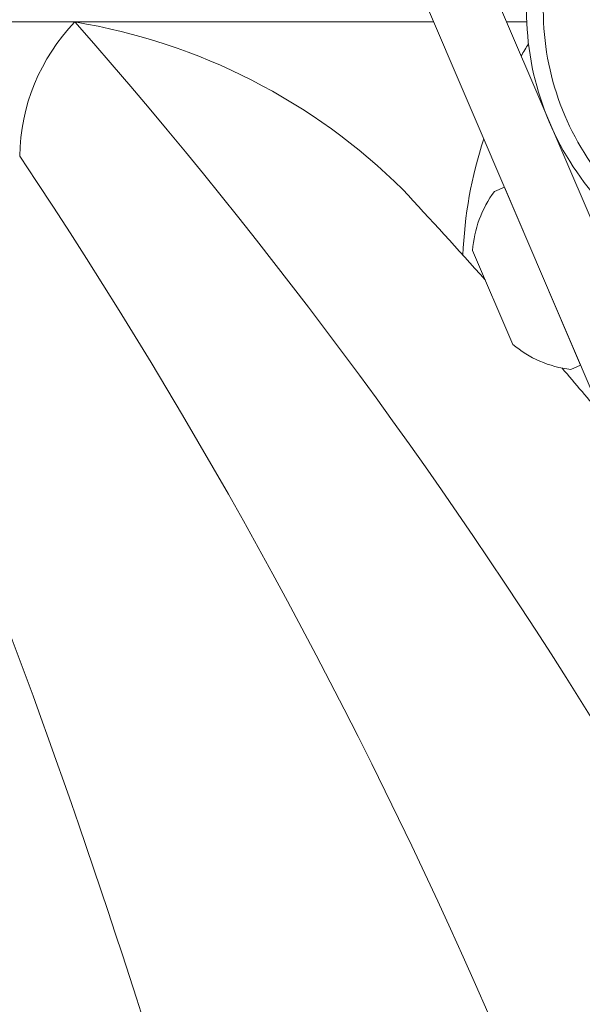
# Model space of a CAD drawing. Extents: x -30 to 136, y -71 to 62.
# Drawn here: x 43 to 44, y -48 to -46 of the extents above; entities that cross this region are included whole.
import ezdxf

# ---------------------------------------------------------------- set-up
doc = ezdxf.new("R2010")
doc.units = 0
doc.header["$LTSCALE"] = 0.1
doc.header["$MEASUREMENT"] = 0
doc.layers.get('0').update_dxf_attribs({"linetype": 'CONTINUOUS', "lineweight": 15})

msp = doc.modelspace()

# ---------------------------------------------------------------- linework, layer by layer
for p, q in [((44.7923, -47.3769), (43.6442, -44.6917)), ((44.9072, -47.3278), (43.7802, -44.6917)), ((44.3415, -46.3227), (44.3232, -46.3306)), ((44.4835, -46.6547), (44.3415, -46.3227)), ((44.2823, -46.441), (44.357, -46.6157)), ((44.4651, -46.6625), (44.4835, -46.6547))]:
    msp.add_line(p, q)
at = {"color": 8}
for p, q in [((41.3828, -46.0148), (44.2099, -46.0148)), ((44.3458, -46.0148), (44.3833, -46.0148))]:
    msp.add_line(p, q, dxfattribs=at)
for centre, radius, start, end in [((44.9141, -45.993), 0.5313, 180, 221.0082), ((44.9141, -45.993), 0.5, 180, 221.0082), ((44.4906, -46.4553), 0.2088, 143.3135, 176.0813), ((44.4906, -46.4553), 0.2088, 230.2172, 262.985)]:
    msp.add_arc(centre, radius, start, end)
for centre, radius, start, end in [((29.5717, -52.3369), 14.7862, 14.75829, 25.31327), ((43.8054, -46.2699), 0.3673, 136.0084, 179.2025), ((43.8054, -46.2699), 0.3673, 136.0084, 179.2025), ((43.3574, -47.128), 1.1283, 45.2081, 80.6231), ((36.2076, -52.4627), 9.7651, 1.89511, 41.32285), ((45.0552, -46.4789), 0.7914, 147.6591, 149.5628), ((45.0552, -46.4789), 0.7914, 161.8749, 177.8747), ((34.8777, -51.9812), 10.2936, 13.45509, 33.73384), ((36.6157, -53.3495), 10.301, 41.7103, 42.97624), ((36.6157, -53.3495), 10.301, 39.85575, 40.49698)]:
    msp.add_arc(centre, radius, start, end, dxfattribs=at)

doc.saveas('drawing.dxf')
